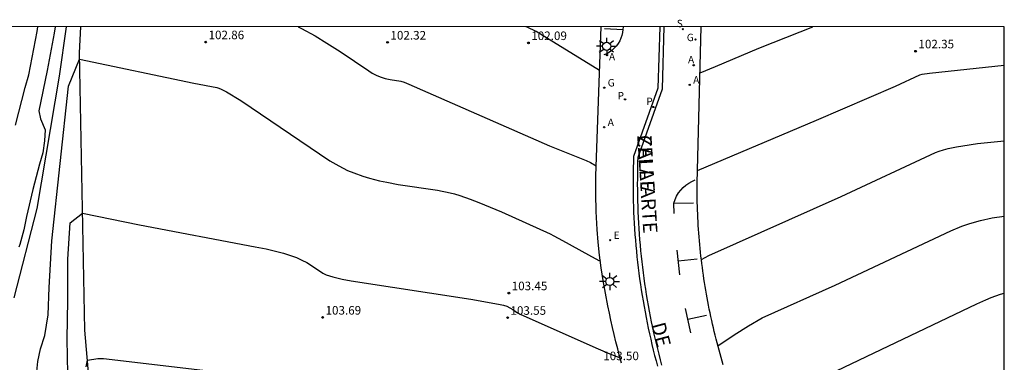
# Model space of a CAD drawing. Units: millimetres. Extents: x 580294 to 580646, y 4793540 to 4793791.
# Drawn here: x 580558 to 580644, y 4793761 to 4793791 of the extents above; entities that cross this region are included whole.
import ezdxf

# ---------------------------------------------------------------- set-up
doc = ezdxf.new("R2010")
doc.units = ezdxf.units.MM
for name, color, linetype in [('010106', 9, 'Continuous'), ('020101', 3, 'CABEZA_TALUD'), ('020104', 34, 'Continuous'), ('020204', 9, 'Continuous'), ('020308', 9, 'Continuous'), ('060113', 4, 'Continuous'), ('060135', 9, 'Continuous'), ('080306', 9, 'Continuous'), ('080312', 8, 'Continuous'), ('200205', 4, 'Continuous'), ('200305', 4, 'Continuous'), ('210203', 4, 'Continuous'), ('210204', 9, 'Continuous'), ('210205', 4, 'Continuous'), ('210303', 4, 'Continuous'), ('210304', 9, 'Continuous'), ('210305', 4, 'Continuous'), ('220205', 1, 'Continuous'), ('220305', 1, 'Continuous'), ('230204', 9, 'Continuous'), ('230304', 9, 'Continuous'), ('250206', 9, 'Continuous'), ('260101', 9, 'Continuous')]:
    doc.layers.add(name, color=color, linetype=linetype)
doc.layers.add('020105', color=24, linetype='Continuous', lineweight=30)
doc.styles.add('ARIAL', font='ARIAL.TTF', dxfattribs={"height": 1})
doc.styles.add('ARIALI', font='ARIALI.TTF', dxfattribs={"height": 1})
doc.styles.add('ROMANS', font='romans__.ttf', dxfattribs={"height": 1})
doc.linetypes.add('CABEZA_TALUD', pattern='A,0.1,[204,DONOSTI.shx,S=0.15,R=0,X=0,Y=0],0,0.2', length=0.3)

# ---------------------------------------------------------------- blocks, each defined once
blk = doc.blocks.new('SANEA')
blk.add_circle((0, 0), 0.055)
blk = doc.blocks.new('REGAS')
blk.add_circle((0, 0), 0.055)
blk = doc.blocks.new('ABAS')
blk.add_circle((0, 0), 0.055)
blk = doc.blocks.new('PLUVI3')
blk.add_circle((0, 0), 0.055)
blk = doc.blocks.new('PLUVI2')
blk.add_circle((0, 0), 0.055)
blk = doc.blocks.new('REGELE')
blk.add_circle((0, 0), 0.055)
blk = doc.blocks.new('FAROLA')
for p, q in [((-0.355, 0), (-0.895, 0)), ((-0.63, 0.51), (-0.255, 0.245)), ((0, 0.355), (0, 0.755)), ((0.605, 0.49), (0.276, 0.223)), ((0.355, 0), (0.855, 0)), ((-0.65, -0.52), (-0.255, -0.24)), ((0, -0.355), (0, -0.755)), ((0.585, -0.52), (0.256, -0.246))]:
    blk.add_line(p, q)
blk.add_circle((0, 0), 0.355)
blk = doc.blocks.new('COTAPU')
blk.add_circle((0, 0), 0.075)

msp = doc.modelspace()

# ---------------------------------------------------------------- linework, layer by layer
at = {"layer": '010106', "flags": 128}
msp.add_lwpolyline([(580294.199, 4793540.288), (580644.189, 4793540.28), (580644.194, 4793790.273), (580294.204, 4793790.281)], close=True, dxfattribs=at)
at = {"layer": '020101'}
for points in [[(580563.146, 4793787.973, 102.977), (580563.258, 4793790.275, 102.854)], [(580563.619, 4793763.693, 103.877), (580563.146, 4793787.973, 102.977)], [(580564.888, 4793749.137, 104.536), (580563.619, 4793763.693, 103.877)]]:
    msp.add_polyline3d(points, dxfattribs=at)
at = {"layer": '020104', "flags": 128}
for points, elevation in [([(580557.552, 4793781.637), (580558.386, 4793784.933), (580558.719, 4793786.058), (580559.435, 4793789.86), (580559.488, 4793790.275)], 101.5), ([(580561.021, 4793790.275), (580560.937, 4793789.719), (580560.327, 4793786.434), (580559.576, 4793782.914), (580559.739, 4793782.19), (580560.132, 4793781.226), (580560.078, 4793780.262), (580559.94, 4793779.21), (580559.658, 4793778.229), (580559.051, 4793775.993), (580558.517, 4793773.654), (580558.267, 4793772.464), (580557.916, 4793771.174), (580557.825, 4793770.943)], 102), ([(580608.72, 4793786.449), (580603.16, 4793789.86), (580602.37, 4793790.247), (580602.305, 4793790.274)], 102), ([(580617.533, 4793786.236), (580618.889, 4793786.786), (580622.671, 4793788.378), (580626.317, 4793789.826), (580627.404, 4793790.274)], 102), ([(580559.371, 4793759.755), (580559.511, 4793760.928), (580559.723, 4793762.045), (580560.127, 4793763.208), (580560.396, 4793765.025), (580560.492, 4793767.414), (580560.741, 4793771.5), (580562.187, 4793785.056), (580563.157, 4793787.436), (580573.168, 4793785.32), (580575.172, 4793784.94), (580575.35, 4793784.889), (580575.58, 4793784.793), (580576.025, 4793784.565), (580577.296, 4793783.796), (580585.08, 4793778.528), (580585.866, 4793778.069), (580586.649, 4793777.681), (580587.178, 4793777.458), (580587.992, 4793777.167), (580588.557, 4793776.999), (580589.448, 4793776.776), (580590.078, 4793776.643), (580591.09, 4793776.458), (580594.511, 4793775.947), (580594.943, 4793775.871), (580595.374, 4793775.779), (580596.026, 4793775.613), (580596.47, 4793775.481), (580597.398, 4793775.166), (580598.145, 4793774.881), (580600.136, 4793774.042), (580604.384, 4793772.13), (580604.727, 4793771.961), (580605.472, 4793771.534), (580607.761, 4793770.276), (580608.649, 4793769.794), (580608.796, 4793769.727)], 103), ([(580617.65, 4793769.865), (580618.293, 4793770.229), (580629.899, 4793775.404), (580638.173, 4793779.235), (580638.494, 4793779.359), (580638.863, 4793779.476), (580639.281, 4793779.586), (580640.008, 4793779.742), (580640.562, 4793779.841), (580641.851, 4793780.033), (580644.194, 4793780.285)], 103), ([(580562.163, 4793758.342), (580562.059, 4793762.905), (580562.128, 4793766.297), (580562.128, 4793769.897), (580562.336, 4793773.082), (580563.419, 4793773.947), (580568.416, 4793772.909), (580578.544, 4793770.996), (580579.505, 4793770.804), (580580.574, 4793770.554), (580581.032, 4793770.429), (580581.64, 4793770.237), (580582.169, 4793770.039), (580582.639, 4793769.828), (580583.071, 4793769.603), (580583.484, 4793769.358), (580584.484, 4793768.689), (580584.77, 4793768.538), (580585.349, 4793768.341), (580586.167, 4793768.143), (580586.946, 4793767.99), (580597.442, 4793766.408), (580599.866, 4793765.965), (580600.3, 4793765.867), (580600.585, 4793765.775), (580600.87, 4793765.648), (580601.127, 4793765.493), (580601.523, 4793765.211), (580601.764, 4793765.081), (580608.388, 4793762.125), (580609.628, 4793761.595), (580610.525, 4793761.248)], 103.5), ([(580619.097, 4793762.308), (580620.535, 4793763.258), (580621.789, 4793764.062), (580622.984, 4793764.768), (580629.386, 4793767.615), (580639.51, 4793772.393), (580640.462, 4793772.792), (580641.166, 4793773.037), (580642.121, 4793773.304), (580643.124, 4793773.516), (580644.194, 4793773.682)], 103.5), ([(580621.599, 4793755.033), (580626.759, 4793758.724), (580627.273, 4793759.067), (580627.588, 4793759.255), (580628.873, 4793759.826), (580640.505, 4793765.387), (580641.781, 4793765.983), (580642.582, 4793766.334), (580643.053, 4793766.529), (580643.87, 4793766.833), (580644.194, 4793766.93)], 104), ([(580563.73, 4793760.461), (580563.85, 4793761.045), (580564.77, 4793761.193), (580564.954, 4793761.201), (580565.261, 4793761.185), (580575.454, 4793759.993)], 104)]:
    msp.add_lwpolyline(points, dxfattribs=dict(at, elevation=elevation))
at = {"layer": '020105', "elevation": 102.5, "flags": 128}
for points in [[(580557.415, 4793766.506), (580559.445, 4793774.341), (580561.389, 4793785.953), (580562.008, 4793790.275)], [(580582.325, 4793790.275), (580582.602, 4793790.125), (580583.797, 4793789.459), (580584.839, 4793788.838), (580585.999, 4793788.096), (580588.503, 4793786.394), (580588.797, 4793786.213), (580589.162, 4793786.019), (580589.508, 4793785.871), (580589.937, 4793785.736), (580590.39, 4793785.638), (580591.302, 4793785.495), (580591.592, 4793785.41), (580592.026, 4793785.251), (580604.337, 4793779.836), (580607.545, 4793778.546), (580607.917, 4793778.364), (580608.424, 4793778.067)], [(580617.303, 4793777.677), (580627.723, 4793782.076), (580634.647, 4793785.073), (580636.79, 4793786.061), (580636.999, 4793786.114), (580637.631, 4793786.212), (580644.194, 4793786.894)]]:
    msp.add_lwpolyline(points, dxfattribs=at)
at = {"layer": '060113'}
for points in [[(580613.999, 4793790.274, 101.656), (580613.84, 4793784.899, 101.978), (580611.711, 4793778.91, 102.384), (580611.693, 4793778.422, 102.413), (580611.68, 4793777.933, 102.442), (580611.67, 4793777.444, 102.471), (580611.665, 4793776.955, 102.5), (580611.663, 4793776.466, 102.529), (580611.666, 4793775.977, 102.558), (580611.672, 4793775.488, 102.587), (580611.682, 4793774.999, 102.616), (580611.696, 4793774.51, 102.645), (580611.714, 4793774.022, 102.674), (580611.736, 4793773.533, 102.703), (580611.762, 4793773.045, 102.732), (580611.792, 4793772.557, 102.761), (580611.826, 4793772.069, 102.79), (580611.863, 4793771.581, 102.819), (580611.905, 4793771.094, 102.848), (580611.95, 4793770.607, 102.877), (580612, 4793770.12, 102.906), (580612.053, 4793769.634, 102.935), (580612.11, 4793769.149, 102.964), (580612.171, 4793768.663, 102.993), (580612.237, 4793768.179, 103.022), (580612.305, 4793767.695, 103.05), (580612.378, 4793767.211, 103.079), (580612.455, 4793766.728, 103.108), (580612.536, 4793766.246, 103.137), (580612.62, 4793765.764, 103.166), (580612.708, 4793765.283, 103.195), (580612.801, 4793764.803, 103.224), (580612.897, 4793764.323, 103.253), (580612.997, 4793763.845, 103.282), (580613.1, 4793763.367, 103.311), (580613.208, 4793762.89, 103.34), (580613.319, 4793762.414, 103.369), (580613.435, 4793761.938, 103.398), (580613.554, 4793761.464, 103.427), (580613.677, 4793760.991, 103.456), (580613.803, 4793760.518, 103.485)], [(580614.189, 4793760.624, 103.485), (580614.063, 4793761.093, 103.456), (580613.941, 4793761.563, 103.427), (580613.823, 4793762.034, 103.398), (580613.709, 4793762.506, 103.369), (580613.598, 4793762.979, 103.34), (580613.491, 4793763.453, 103.311), (580613.388, 4793763.928, 103.282), (580613.289, 4793764.404, 103.253), (580613.193, 4793764.88, 103.224), (580613.102, 4793765.357, 103.195), (580613.014, 4793765.835, 103.166), (580612.93, 4793766.313, 103.137), (580612.85, 4793766.792, 103.108), (580612.774, 4793767.272, 103.079), (580612.701, 4793767.753, 103.05), (580612.633, 4793768.234, 103.022), (580612.568, 4793768.715, 102.993), (580612.507, 4793769.197, 102.964), (580612.451, 4793769.68, 102.935), (580612.398, 4793770.162, 102.906), (580612.348, 4793770.646, 102.877), (580612.303, 4793771.129, 102.848), (580612.262, 4793771.614, 102.819), (580612.224, 4793772.098, 102.79), (580612.191, 4793772.583, 102.761), (580612.161, 4793773.067, 102.732), (580612.136, 4793773.553, 102.703), (580612.114, 4793774.038, 102.674), (580612.096, 4793774.523, 102.645), (580612.082, 4793775.009, 102.616), (580612.072, 4793775.495, 102.587), (580612.066, 4793775.98, 102.558), (580612.063, 4793776.466, 102.529), (580612.065, 4793776.952, 102.5), (580612.07, 4793777.438, 102.471), (580612.08, 4793777.924, 102.442), (580612.093, 4793778.409, 102.413), (580612.109, 4793778.834, 102.388), (580614.238, 4793784.825, 101.982), (580614.399, 4793790.274, 101.656)]]:
    msp.add_polyline3d(points, dxfattribs=at)
at = {"layer": '060135'}
for points in [[(580610.65, 4793760.779, 103.52), (580610.483, 4793761.404, 103.484), (580610.321, 4793762.031, 103.447), (580610.165, 4793762.658, 103.411), (580610.013, 4793763.287, 103.374), (580609.867, 4793763.918, 103.338), (580609.726, 4793764.549, 103.301), (580609.59, 4793765.182, 103.265), (580609.459, 4793765.816, 103.228), (580609.238, 4793766.921, 103.162), (580609.042, 4793768.03, 103.096), (580608.871, 4793769.144, 103.031), (580608.726, 4793770.261, 102.965), (580608.606, 4793771.382, 102.899), (580608.512, 4793772.505, 102.833), (580608.423, 4793774.069, 102.738), (580608.384, 4793775.635, 102.643), (580608.394, 4793777.202, 102.548), (580608.854, 4793790.274, 101.75)], [(580619.571, 4793760.635, 103.609), (580619.475, 4793760.957, 103.588), (580619.381, 4793761.28, 103.566), (580619.289, 4793761.604, 103.544), (580619.2, 4793761.928, 103.522), (580619.112, 4793762.253, 103.5), (580619.026, 4793762.578, 103.478), (580618.942, 4793762.904, 103.457), (580618.86, 4793763.23, 103.435), (580618.78, 4793763.557, 103.413), (580618.702, 4793763.884, 103.391), (580618.627, 4793764.212, 103.369), (580618.553, 4793764.54, 103.348), (580618.481, 4793764.869, 103.326), (580618.412, 4793765.198, 103.304), (580618.344, 4793765.527, 103.282), (580618.279, 4793765.857, 103.26), (580618.215, 4793766.188, 103.238), (580618.154, 4793766.518, 103.217), (580618.094, 4793766.849, 103.195), (580618.037, 4793767.181, 103.173), (580617.982, 4793767.513, 103.151), (580617.928, 4793767.845, 103.129), (580617.877, 4793768.177, 103.108), (580617.828, 4793768.51, 103.086), (580617.781, 4793768.843, 103.064), (580617.736, 4793769.177, 103.042), (580617.693, 4793769.51, 103.02), (580617.652, 4793769.844, 102.998), (580617.614, 4793770.178, 102.977), (580617.577, 4793770.513, 102.955), (580617.542, 4793770.848, 102.933), (580617.51, 4793771.182, 102.911), (580617.479, 4793771.517, 102.889), (580617.451, 4793771.853, 102.868), (580617.425, 4793772.188, 102.846), (580617.4, 4793772.523, 102.824), (580617.378, 4793772.859, 102.802), (580617.358, 4793773.195, 102.78), (580617.34, 4793773.531, 102.758), (580617.324, 4793773.867, 102.737), (580617.311, 4793774.203, 102.715), (580617.299, 4793774.539, 102.693), (580617.289, 4793774.875, 102.671), (580617.282, 4793775.212, 102.649), (580617.276, 4793775.548, 102.628), (580617.273, 4793775.885, 102.606), (580617.272, 4793776.221, 102.584), (580617.272, 4793776.557, 102.562), (580617.642, 4793790.274, 101.742)]]:
    msp.add_polyline3d(points, dxfattribs=at)
at = {"layer": '260101'}
for points in [[(580610.776, 4793790.033, 101.746), (580610.743, 4793789.771, 101.765), (580610.684, 4793789.514, 101.783), (580610.599, 4793789.264, 101.802), (580610.49, 4793789.024, 101.82), (580610.356, 4793788.797, 101.839), (580610.2, 4793788.584, 101.857), (580610.017, 4793788.383, 101.866), (580609.815, 4793788.201, 101.874), (580609.594, 4793788.042, 101.882), (580609.358, 4793787.907, 101.891), (580609.109, 4793787.797, 101.899)], [(580609.153, 4793790.113, 101.761), (580610.776, 4793790.033, 101.746)], [(580610.793, 4793790.274, 101.731), (580610.776, 4793790.033, 101.746)], [(580615.23, 4793774.821, 102.663), (580615.339, 4793775.129, 102.647), (580615.479, 4793775.423, 102.632), (580615.648, 4793775.701, 102.616), (580615.847, 4793775.959, 102.6), (580616.059, 4793776.185, 102.588), (580616.293, 4793776.388, 102.576), (580616.547, 4793776.567, 102.565), (580616.817, 4793776.719, 102.553), (580617.1, 4793776.844, 102.541)], [(580615.23, 4793774.821, 102.663), (580616.948, 4793774.842, 102.671)], [(580615.258, 4793773.9, 102.712), (580615.23, 4793774.821, 102.663)], [(580615.773, 4793768.524, 103.054), (580615.517, 4793770.677, 102.908)], [(580615.627, 4793769.749, 102.967), (580617.291, 4793769.929, 102.98)], [(580616.712, 4793763.445, 103.365), (580616.259, 4793765.565, 103.219)], [(580616.455, 4793764.651, 103.278), (580618.094, 4793764.983, 103.291)]]:
    msp.add_polyline3d(points, dxfattribs=at)

# ---------------------------------------------------------------- block references
at = {"layer": '020204', "rotation": 359.9987685839998}
for p in [(580574.208, 4793788.925, 102.857), (580590.15, 4793788.898, 102.322), (580602.491, 4793788.854, 102.086), (580636.419, 4793788.127, 102.35), (580600.776, 4793766.93, 103.447), (580584.46, 4793764.794, 103.691), (580600.667, 4793764.777, 103.548)]:
    msp.add_blockref('COTAPU', p, dxfattribs=at)
at = {"layer": '200205', "rotation": 359.9987685839998}
for p in [(580609.375, 4793787.784, 101.904), (580616.98, 4793786.896, 101.946), (580616.623, 4793785.179, 102.043), (580609.133, 4793781.46, 102.277)]:
    msp.add_blockref('ABAS', p, dxfattribs=at)
at = {"layer": '210203', "rotation": 359.9987685839998}
msp.add_blockref('PLUVI2', (580610.96, 4793783.907, 102.119), dxfattribs=at)
at = {"layer": '210204', "rotation": 359.9987685839998}
msp.add_blockref('SANEA', (580616.027, 4793790.057, 101.751), dxfattribs=at)
at = {"layer": '210205', "rotation": 359.9987685839998}
msp.add_blockref('PLUVI3', (580613.447, 4793783.236, 102.068), dxfattribs=at)
at = {"layer": '220205', "rotation": 359.9987685839998}
msp.add_blockref('REGELE', (580609.659, 4793771.567, 102.875), dxfattribs=at)
at = {"layer": '230204', "rotation": 359.9987685839998}
for p in [(580617.128, 4793789.154, 101.82), (580609.136, 4793784.928, 102.077)]:
    msp.add_blockref('REGAS', p, dxfattribs=at)
at = {"layer": '250206', "rotation": 359.9987685839998}
for p in [(580609.348, 4793788.553, 101.887), (580609.62, 4793767.946, 103.131)]:
    msp.add_blockref('FAROLA', p, dxfattribs=at)

# ---------------------------------------------------------------- texts
at = {"layer": '020308', "style": 'ARIAL'}
for s, p in [('102.86', (580574.458, 4793789.175, 102.854)), ('102.32', (580590.4, 4793789.148, 102.319)), ('102.09', (580602.741, 4793789.104, 102.083)), ('102.35', (580636.669, 4793788.377, 102.347)), ('103.45', (580601.026, 4793767.18, 103.444)), ('103.69', (580584.71, 4793765.044, 103.688)), ('103.55', (580600.917, 4793765.027, 103.545)), ('103.50', (580609.048, 4793761.049, 103.495))]:
    msp.add_text(s, height=0.75, rotation=359.99877, dxfattribs=at).set_placement(p)
at = {"layer": '080306', "style": 'ARIALI'}
msp.add_text('ZELAIARTE', height=1.25, rotation=273.62322, dxfattribs=at).set_placement((580612.019, 4793780.748))
at = {"layer": '080312', "style": 'ARIALI'}
for s, rotation, p in [('CALLE  ', 273.62322, (580612.019, 4793780.748)), ('DE  ', 285.02102, (580613.237, 4793764.176))]:
    msp.add_text(s, height=1.25, rotation=rotation, dxfattribs=at).set_placement(p)
at = {"layer": '200305', "style": 'ROMANS'}
for p in [(580609.548, 4793787.32, 101.901), (580616.476, 4793787.065, 101.943), (580616.93, 4793785.291, 102.04), (580609.44, 4793781.572, 102.274)]:
    msp.add_text('A', height=0.65, rotation=359.99877, dxfattribs=at).set_placement(p)
at = {"layer": '210303', "style": 'ROMANS'}
msp.add_text('P', height=0.65, rotation=359.99877, dxfattribs=at).set_placement((580610.307, 4793783.897, 102.116))
at = {"layer": '210304', "style": 'ROMANS'}
msp.add_text('S', height=0.65, rotation=359.99877, dxfattribs=at).set_placement((580615.492, 4793790.226, 101.748))
at = {"layer": '210305', "style": 'ROMANS'}
msp.add_text('P', height=0.65, rotation=359.99877, dxfattribs=at).set_placement((580612.823, 4793783.401, 102.065))
at = {"layer": '220305', "style": 'ROMANS'}
msp.add_text('E', height=0.65, rotation=359.99877, dxfattribs=at).set_placement((580609.965, 4793771.673, 102.872))
at = {"layer": '230304', "style": 'ROMANS'}
for p in [(580616.37, 4793789.007, 101.817), (580609.442, 4793785.034, 102.074)]:
    msp.add_text('G', height=0.65, rotation=359.99877, dxfattribs=at).set_placement(p)

doc.saveas('drawing.dxf')
